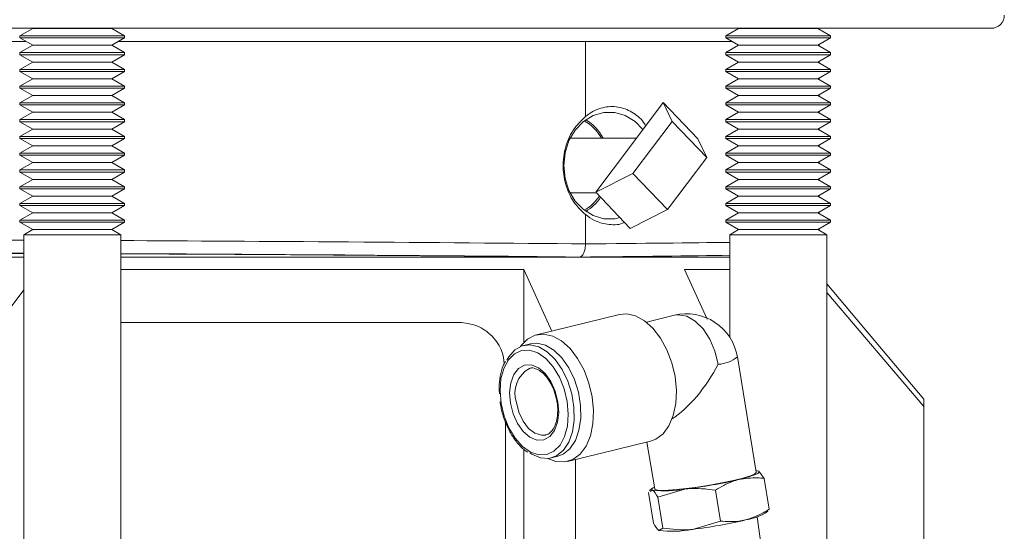
# Model space of a CAD drawing. Units: inches. Extents: x 0.4 to 16.6, y 0.4 to 10.6.
# Drawn here: x 3.4 to 3.7, y 6.4 to 6.6 of the extents above; entities that cross this region are included whole.
import ezdxf

# ---------------------------------------------------------------- set-up
doc = ezdxf.new("R2010")
doc.units = ezdxf.units.IN
doc.header["$MEASUREMENT"] = 0

msp = doc.modelspace()

# ---------------------------------------------------------------- linework, layer by layer
at = {"linetype": 'Continuous', "lineweight": 0}
for p, q in [((3.478978872552632, 6.566393586446815), (3.370564955756459, 6.566393586446815)), ((3.446946864198805, 6.5663214710622), (3.44330372848577, 6.564218105677585)), ((3.446821956688644, 6.566393586446815), (3.446946864198805, 6.5663214710622)), ((3.446946864198805, 6.5663214710622), (3.467313959190804, 6.5663214710622)), ((3.467313959190804, 6.5663214710622), (3.469660592772735, 6.5663214710622)), ((3.469660592772735, 6.5663214710622), (3.469785500282895, 6.566393586446815)), ((3.47330372848577, 6.564218105677585), (3.469660592772735, 6.5663214710622)), ((3.721807486672265, 6.566393586446815), (3.478978872552632, 6.566393586446815)), ((3.649376318541613, 6.5663214710622), (3.645733182828578, 6.564218105677585)), ((3.649251411031452, 6.566393586446815), (3.649376318541613, 6.5663214710622)), ((3.649376318541613, 6.5663214710622), (3.653819854464135, 6.5663214710622)), ((3.653819854464135, 6.5663214710622), (3.672090047115542, 6.5663214710622)), ((3.672090047115542, 6.5663214710622), (3.672214954625704, 6.566393586446815)), ((3.675733182828578, 6.564218105677585), (3.672090047115542, 6.5663214710622)), ((3.444989979872952, 6.562643586446812), (3.419936221214362, 6.562643586446812)), ((3.44330372848577, 6.564218105677585), (3.44330372848577, 6.563617144139124)), ((3.47330372848577, 6.564218105677585), (3.44330372848577, 6.564218105677585)), ((3.44330372848577, 6.563617144139124), (3.446946864198805, 6.561513778754509)), ((3.44330372848577, 6.563617144139124), (3.470204325090647, 6.563617144139124)), ((3.446946864198805, 6.561513778754509), (3.44330372848577, 6.559410413369893)), ((3.446946864198805, 6.561513778754509), (3.467313959190804, 6.561513778754509)), ((3.467313959190804, 6.561513778754509), (3.469660592772735, 6.561513778754509)), ((3.469660592772735, 6.561513778754509), (3.47330372848577, 6.563617144139124)), ((3.47330372848577, 6.559410413369893), (3.469660592772735, 6.561513778754509)), ((3.470204325090647, 6.563617144139124), (3.47330372848577, 6.563617144139124)), ((3.60545700601608, 6.562643586446812), (3.471617477098587, 6.562643586446812)), ((3.47330372848577, 6.563617144139124), (3.47330372848577, 6.564218105677585)), ((3.605457006016078, 6.541111572287104), (3.60545700601608, 6.562643586446812)), ((3.64741943421576, 6.562643586446812), (3.60545700601608, 6.562643586446812)), ((3.645733182828578, 6.564218105677585), (3.645733182828578, 6.563617144139124)), ((3.675733182828577, 6.564218105677585), (3.645733182828578, 6.564218105677585)), ((3.645733182828578, 6.563617144139124), (3.649376318541613, 6.561513778754509)), ((3.645733182828578, 6.563617144139124), (3.651602147813423, 6.563617144139124)), ((3.649376318541613, 6.561513778754509), (3.645733182828578, 6.559410413369893)), ((3.649376318541613, 6.561513778754509), (3.653819854464135, 6.561513778754509)), ((3.651602147813423, 6.563617144139124), (3.675733182828578, 6.563617144139124)), ((3.653819854464135, 6.561513778754509), (3.672090047115542, 6.561513778754509)), ((3.672090047115542, 6.561513778754509), (3.675733182828578, 6.563617144139124)), ((3.675733182828578, 6.559410413369893), (3.672090047115542, 6.561513778754509)), ((3.672436221214362, 6.561313915045369), (3.672436221214362, 6.561713642463649)), ((3.675733182828577, 6.563617144139124), (3.675733182828577, 6.564218105677585)), ((3.44330372848577, 6.559410413369893), (3.44330372848577, 6.558809451831431)), ((3.47330372848577, 6.559410413369893), (3.44330372848577, 6.559410413369893)), ((3.44330372848577, 6.558809451831431), (3.446946864198805, 6.556706086446816)), ((3.44330372848577, 6.558809451831431), (3.470204325090647, 6.558809451831431)), ((3.469660592772735, 6.556706086446816), (3.47330372848577, 6.558809451831431)), ((3.470204325090647, 6.558809451831431), (3.47330372848577, 6.558809451831431)), ((3.47330372848577, 6.558809451831431), (3.47330372848577, 6.559410413369893)), ((3.645733182828578, 6.559410413369893), (3.645733182828578, 6.558809451831431)), ((3.675733182828578, 6.559410413369893), (3.645733182828578, 6.559410413369893)), ((3.645733182828578, 6.558809451831431), (3.649376318541613, 6.556706086446816)), ((3.645733182828578, 6.558809451831431), (3.651602147813423, 6.558809451831431)), ((3.651602147813423, 6.558809451831431), (3.675733182828577, 6.558809451831431)), ((3.672090047115542, 6.556706086446816), (3.675733182828578, 6.558809451831431)), ((3.675733182828577, 6.558809451831431), (3.675733182828577, 6.559410413369893)), ((3.446946864198805, 6.556706086446816), (3.44330372848577, 6.5546027210622)), ((3.446946864198805, 6.556706086446816), (3.467313959190804, 6.556706086446816)), ((3.467313959190804, 6.556706086446816), (3.469660592772735, 6.556706086446816)), ((3.47330372848577, 6.5546027210622), (3.469660592772735, 6.556706086446816)), ((3.649376318541613, 6.556706086446816), (3.645733182828578, 6.5546027210622)), ((3.649376318541613, 6.556706086446816), (3.653819854464135, 6.556706086446816)), ((3.653819854464135, 6.556706086446816), (3.672090047115542, 6.556706086446816)), ((3.675733182828578, 6.5546027210622), (3.672090047115542, 6.556706086446816)), ((3.672436221214362, 6.556506222737676), (3.672436221214362, 6.556905950155955)), ((3.44330372848577, 6.5546027210622), (3.44330372848577, 6.554001759523739)), ((3.47330372848577, 6.5546027210622), (3.44330372848577, 6.5546027210622)), ((3.44330372848577, 6.554001759523739), (3.446946864198805, 6.551898394139124)), ((3.44330372848577, 6.554001759523739), (3.470204325090647, 6.554001759523739)), ((3.469660592772735, 6.551898394139124), (3.47330372848577, 6.554001759523739)), ((3.470204325090647, 6.554001759523739), (3.47330372848577, 6.554001759523739)), ((3.47330372848577, 6.554001759523739), (3.47330372848577, 6.5546027210622)), ((3.645733182828578, 6.5546027210622), (3.645733182828578, 6.554001759523739)), ((3.675733182828578, 6.5546027210622), (3.645733182828578, 6.5546027210622)), ((3.645733182828578, 6.554001759523739), (3.649376318541613, 6.551898394139124)), ((3.645733182828578, 6.554001759523739), (3.651602147813423, 6.554001759523739)), ((3.651602147813423, 6.554001759523739), (3.675733182828578, 6.554001759523739)), ((3.672090047115542, 6.551898394139124), (3.675733182828578, 6.554001759523739)), ((3.675733182828577, 6.554001759523739), (3.675733182828577, 6.5546027210622)), ((3.446946864198805, 6.551898394139124), (3.44330372848577, 6.549795028754508)), ((3.446946864198805, 6.551898394139124), (3.467313959190804, 6.551898394139124)), ((3.467313959190804, 6.551898394139124), (3.469660592772735, 6.551898394139124)), ((3.47330372848577, 6.549795028754508), (3.469660592772735, 6.551898394139124)), ((3.649376318541613, 6.551898394139124), (3.645733182828578, 6.549795028754508)), ((3.649376318541613, 6.551898394139124), (3.653819854464135, 6.551898394139124)), ((3.653819854464135, 6.551898394139124), (3.672090047115542, 6.551898394139124)), ((3.675733182828578, 6.549795028754508), (3.672090047115542, 6.551898394139124)), ((3.672436221214362, 6.551698530429984), (3.672436221214362, 6.552098257848264)), ((3.44330372848577, 6.549795028754508), (3.44330372848577, 6.549194067216047)), ((3.47330372848577, 6.549795028754508), (3.44330372848577, 6.549795028754508)), ((3.44330372848577, 6.549194067216047), (3.446946864198805, 6.547090701831431)), ((3.44330372848577, 6.549194067216047), (3.470204325090647, 6.549194067216047)), ((3.469660592772735, 6.547090701831431), (3.47330372848577, 6.549194067216047)), ((3.470204325090647, 6.549194067216047), (3.47330372848577, 6.549194067216047)), ((3.47330372848577, 6.549194067216047), (3.47330372848577, 6.549795028754508)), ((3.645733182828578, 6.549795028754508), (3.645733182828578, 6.549194067216047)), ((3.675733182828578, 6.549795028754508), (3.645733182828578, 6.549795028754508)), ((3.645733182828578, 6.549194067216047), (3.649376318541613, 6.547090701831431)), ((3.645733182828578, 6.549194067216047), (3.651602147813423, 6.549194067216047)), ((3.651602147813423, 6.549194067216047), (3.675733182828578, 6.549194067216047)), ((3.672090047115542, 6.547090701831431), (3.675733182828578, 6.549194067216047)), ((3.675733182828577, 6.549194067216047), (3.675733182828577, 6.549795028754508)), ((3.446946864198805, 6.547090701831431), (3.44330372848577, 6.544987336446816)), ((3.44330372848577, 6.544987336446816), (3.44330372848577, 6.544386374908354)), ((3.47330372848577, 6.544987336446816), (3.44330372848577, 6.544987336446816)), ((3.446946864198805, 6.547090701831431), (3.467313959190804, 6.547090701831431)), ((3.467313959190804, 6.547090701831431), (3.469660592772734, 6.547090701831431)), ((3.47330372848577, 6.544987336446816), (3.469660592772734, 6.547090701831431)), ((3.47330372848577, 6.544386374908354), (3.47330372848577, 6.544987336446816)), ((3.627746700876683, 6.545058523970028), (3.618069886115772, 6.532205264164726)), ((3.627746700876683, 6.545058523970028), (3.630307483238064, 6.53966155450926)), ((3.637655957701492, 6.534685168534208), (3.627746700876683, 6.545058523970028)), ((3.649376318541613, 6.547090701831431), (3.645733182828578, 6.544987336446816)), ((3.645733182828578, 6.544987336446816), (3.645733182828578, 6.544386374908354)), ((3.675733182828578, 6.544987336446816), (3.645733182828578, 6.544987336446816)), ((3.649376318541613, 6.547090701831431), (3.653819854464135, 6.547090701831431)), ((3.653819854464135, 6.547090701831431), (3.672090047115542, 6.547090701831431)), ((3.675733182828578, 6.544987336446816), (3.672090047115542, 6.547090701831431)), ((3.672436221214362, 6.546890838122291), (3.672436221214362, 6.547290565540572)), ((3.675733182828577, 6.544386374908354), (3.675733182828577, 6.544987336446816)), ((3.44330372848577, 6.544386374908354), (3.446946864198805, 6.542283009523739)), ((3.44330372848577, 6.544386374908354), (3.470204325090647, 6.544386374908354)), ((3.446946864198805, 6.542283009523739), (3.44330372848577, 6.540179644139124)), ((3.446946864198805, 6.542283009523739), (3.467313959190804, 6.542283009523739)), ((3.467313959190804, 6.542283009523739), (3.469660592772734, 6.542283009523739)), ((3.469660592772734, 6.542283009523739), (3.47330372848577, 6.544386374908354)), ((3.47330372848577, 6.540179644139124), (3.469660592772734, 6.542283009523739)), ((3.470204325090647, 6.544386374908354), (3.47330372848577, 6.544386374908354)), ((3.645733182828578, 6.544386374908354), (3.649376318541613, 6.542283009523739)), ((3.645733182828578, 6.544386374908354), (3.651602147813423, 6.544386374908354)), ((3.649376318541613, 6.542283009523739), (3.645733182828578, 6.540179644139124)), ((3.649376318541613, 6.542283009523739), (3.653819854464135, 6.542283009523739)), ((3.651602147813423, 6.544386374908354), (3.675733182828577, 6.544386374908354)), ((3.653819854464135, 6.542283009523739), (3.672090047115542, 6.542283009523739)), ((3.672090047115542, 6.542283009523739), (3.675733182828578, 6.544386374908354)), ((3.675733182828578, 6.540179644139124), (3.672090047115542, 6.542283009523739)), ((3.672436221214362, 6.542083145814599), (3.672436221214362, 6.542482873232879)), ((3.44330372848577, 6.540179644139124), (3.44330372848577, 6.539578682600662)), ((3.47330372848577, 6.540179644139124), (3.44330372848577, 6.540179644139124)), ((3.44330372848577, 6.539578682600662), (3.446946864198805, 6.537475317216047)), ((3.44330372848577, 6.539578682600662), (3.470204325090647, 6.539578682600662)), ((3.469660592772734, 6.537475317216047), (3.47330372848577, 6.539578682600662)), ((3.470204325090647, 6.539578682600662), (3.47330372848577, 6.539578682600662)), ((3.47330372848577, 6.539578682600662), (3.47330372848577, 6.540179644139124)), ((3.630307483238064, 6.53966155450926), (3.61908027059931, 6.524748973820191)), ((3.640216740062873, 6.529288199073441), (3.630307483238064, 6.53966155450926)), ((3.645733182828578, 6.540179644139124), (3.645733182828578, 6.539578682600662)), ((3.675733182828578, 6.540179644139124), (3.645733182828578, 6.540179644139124)), ((3.645733182828578, 6.539578682600662), (3.649376318541613, 6.537475317216047)), ((3.645733182828578, 6.539578682600662), (3.651602147813423, 6.539578682600662)), ((3.651602147813423, 6.539578682600662), (3.675733182828578, 6.539578682600662)), ((3.672090047115542, 6.537475317216047), (3.675733182828578, 6.539578682600662)), ((3.675733182828577, 6.539578682600662), (3.675733182828577, 6.540179644139124)), ((3.446946864198805, 6.537475317216047), (3.44330372848577, 6.535371951831431)), ((3.446946864198805, 6.537475317216047), (3.467313959190804, 6.537475317216047)), ((3.467313959190804, 6.537475317216047), (3.469660592772735, 6.537475317216047)), ((3.47330372848577, 6.535371951831431), (3.469660592772735, 6.537475317216047)), ((3.649376318541613, 6.537475317216047), (3.645733182828578, 6.535371951831431)), ((3.649376318541613, 6.537475317216047), (3.653819854464135, 6.537475317216047)), ((3.653819854464135, 6.537475317216047), (3.672090047115542, 6.537475317216047)), ((3.675733182828578, 6.535371951831431), (3.672090047115542, 6.537475317216047)), ((3.672436221214362, 6.537275453506906), (3.672436221214362, 6.537675180925187)), ((3.44330372848577, 6.535371951831431), (3.44330372848577, 6.53477099029297)), ((3.47330372848577, 6.535371951831431), (3.44330372848577, 6.535371951831431)), ((3.44330372848577, 6.53477099029297), (3.446946864198805, 6.532667624908354)), ((3.44330372848577, 6.53477099029297), (3.470204325090647, 6.53477099029297)), ((3.469660592772734, 6.532667624908354), (3.47330372848577, 6.53477099029297)), ((3.470204325090647, 6.53477099029297), (3.47330372848577, 6.53477099029297)), ((3.47330372848577, 6.53477099029297), (3.47330372848577, 6.535371951831431)), ((3.620046785066214, 6.534831086446816), (3.601041905881101, 6.534831086446816)), ((3.640216740062873, 6.529288199073441), (3.637655957701492, 6.534685168534208)), ((3.645733182828578, 6.535371951831431), (3.645733182828578, 6.53477099029297)), ((3.675733182828578, 6.535371951831431), (3.645733182828578, 6.535371951831431)), ((3.645733182828578, 6.53477099029297), (3.649376318541613, 6.532667624908354)), ((3.645733182828578, 6.53477099029297), (3.651602147813423, 6.53477099029297)), ((3.651602147813423, 6.53477099029297), (3.675733182828578, 6.53477099029297)), ((3.672090047115542, 6.532667624908354), (3.675733182828578, 6.53477099029297)), ((3.675733182828577, 6.53477099029297), (3.675733182828577, 6.535371951831431)), ((3.446946864198805, 6.532667624908354), (3.44330372848577, 6.530564259523739)), ((3.44330372848577, 6.530564259523739), (3.44330372848577, 6.529963297985277)), ((3.47330372848577, 6.530564259523739), (3.44330372848577, 6.530564259523739)), ((3.446946864198805, 6.532667624908354), (3.467313959190804, 6.532667624908354)), ((3.467313959190804, 6.532667624908354), (3.469660592772734, 6.532667624908354)), ((3.47330372848577, 6.530564259523739), (3.469660592772734, 6.532667624908354)), ((3.47330372848577, 6.529963297985277), (3.47330372848577, 6.530564259523739)), ((3.618069886115772, 6.532205264164726), (3.608393071354861, 6.519352004359424)), ((3.649376318541613, 6.532667624908354), (3.645733182828578, 6.530564259523739)), ((3.645733182828578, 6.530564259523739), (3.645733182828578, 6.529963297985277)), ((3.675733182828577, 6.530564259523739), (3.645733182828578, 6.530564259523739)), ((3.649376318541613, 6.532667624908354), (3.653819854464135, 6.532667624908354)), ((3.653819854464135, 6.532667624908354), (3.672090047115542, 6.532667624908354)), ((3.675733182828578, 6.530564259523739), (3.672090047115542, 6.532667624908354)), ((3.672436221214362, 6.532467761199214), (3.672436221214362, 6.532867488617494)), ((3.675733182828577, 6.529963297985277), (3.675733182828577, 6.530564259523739)), ((3.44330372848577, 6.529963297985277), (3.446946864198805, 6.527859932600662)), ((3.44330372848577, 6.529963297985277), (3.470204325090647, 6.529963297985277)), ((3.446946864198805, 6.527859932600662), (3.44330372848577, 6.525756567216047)), ((3.446946864198805, 6.527859932600662), (3.467313959190804, 6.527859932600662)), ((3.467313959190804, 6.527859932600662), (3.469660592772734, 6.527859932600662)), ((3.469660592772734, 6.527859932600662), (3.47330372848577, 6.529963297985277)), ((3.47330372848577, 6.525756567216047), (3.469660592772734, 6.527859932600662)), ((3.470204325090647, 6.529963297985277), (3.47330372848577, 6.529963297985277)), ((3.628989527424119, 6.514375618384372), (3.640216740062873, 6.529288199073441)), ((3.645733182828578, 6.529963297985277), (3.649376318541613, 6.527859932600662)), ((3.645733182828578, 6.529963297985277), (3.651602147813423, 6.529963297985277)), ((3.649376318541613, 6.527859932600662), (3.645733182828578, 6.525756567216047)), ((3.649376318541613, 6.527859932600662), (3.653819854464135, 6.527859932600662)), ((3.651602147813423, 6.529963297985277), (3.675733182828577, 6.529963297985277)), ((3.653819854464135, 6.527859932600662), (3.672090047115542, 6.527859932600662)), ((3.672090047115542, 6.527859932600662), (3.675733182828578, 6.529963297985277)), ((3.675733182828578, 6.525756567216047), (3.672090047115542, 6.527859932600662)), ((3.672436221214362, 6.527660068891522), (3.672436221214362, 6.528059796309802)), ((3.44330372848577, 6.525756567216047), (3.44330372848577, 6.525155605677585)), ((3.47330372848577, 6.525756567216047), (3.44330372848577, 6.525756567216047)), ((3.44330372848577, 6.525155605677585), (3.446946864198805, 6.52305224029297)), ((3.44330372848577, 6.525155605677585), (3.470204325090647, 6.525155605677585)), ((3.469660592772734, 6.52305224029297), (3.47330372848577, 6.525155605677585)), ((3.470204325090647, 6.525155605677585), (3.47330372848577, 6.525155605677585)), ((3.47330372848577, 6.525155605677585), (3.47330372848577, 6.525756567216047)), ((3.645733182828578, 6.525756567216047), (3.645733182828578, 6.525155605677585)), ((3.675733182828577, 6.525756567216047), (3.645733182828578, 6.525756567216047)), ((3.645733182828578, 6.525155605677585), (3.649376318541613, 6.52305224029297)), ((3.645733182828578, 6.525155605677585), (3.651602147813423, 6.525155605677585)), ((3.651602147813423, 6.525155605677585), (3.675733182828577, 6.525155605677585)), ((3.672090047115542, 6.52305224029297), (3.675733182828578, 6.525155605677585)), ((3.675733182828577, 6.525155605677585), (3.675733182828577, 6.525756567216047)), ((3.446946864198805, 6.52305224029297), (3.44330372848577, 6.520948874908354)), ((3.446946864198805, 6.52305224029297), (3.467313959190804, 6.52305224029297)), ((3.467313959190804, 6.52305224029297), (3.469660592772734, 6.52305224029297)), ((3.47330372848577, 6.520948874908354), (3.469660592772734, 6.52305224029297)), ((3.61908027059931, 6.524748973820191), (3.608393071354861, 6.519352004359424)), ((3.61908027059931, 6.524748973820191), (3.628989527424119, 6.514375618384372)), ((3.649376318541613, 6.52305224029297), (3.645733182828578, 6.520948874908354)), ((3.649376318541613, 6.52305224029297), (3.653819854464135, 6.52305224029297)), ((3.653819854464135, 6.52305224029297), (3.672090047115542, 6.52305224029297)), ((3.675733182828578, 6.520948874908354), (3.672090047115542, 6.52305224029297)), ((3.672436221214362, 6.522852376583829), (3.672436221214362, 6.52325210400211)), ((3.44330372848577, 6.520948874908354), (3.44330372848577, 6.520347913369894)), ((3.47330372848577, 6.520948874908354), (3.44330372848577, 6.520948874908354)), ((3.44330372848577, 6.520347913369894), (3.446946864198805, 6.518244547985277)), ((3.44330372848577, 6.520347913369894), (3.470204325090647, 6.520347913369894)), ((3.469660592772734, 6.518244547985277), (3.47330372848577, 6.520347913369894)), ((3.470204325090647, 6.520347913369894), (3.47330372848577, 6.520347913369894)), ((3.47330372848577, 6.520347913369894), (3.47330372848577, 6.520948874908354)), ((3.601041905881098, 6.519206086446816), (3.608532460974769, 6.519206086446816)), ((3.608393071354861, 6.519352004359424), (3.61830232817967, 6.508978648923605)), ((3.645733182828578, 6.520948874908354), (3.645733182828578, 6.520347913369894)), ((3.675733182828578, 6.520948874908354), (3.645733182828578, 6.520948874908354)), ((3.645733182828578, 6.520347913369894), (3.649376318541613, 6.518244547985277)), ((3.645733182828578, 6.520347913369894), (3.651602147813423, 6.520347913369894)), ((3.651602147813423, 6.520347913369894), (3.675733182828578, 6.520347913369894)), ((3.672090047115542, 6.518244547985277), (3.675733182828578, 6.520347913369894)), ((3.675733182828577, 6.520347913369894), (3.675733182828577, 6.520948874908354)), ((3.446946864198805, 6.518244547985277), (3.44330372848577, 6.516141182600662)), ((3.446946864198805, 6.518244547985277), (3.467313959190804, 6.518244547985277)), ((3.467313959190804, 6.518244547985277), (3.469660592772734, 6.518244547985277)), ((3.47330372848577, 6.516141182600662), (3.469660592772734, 6.518244547985277)), ((3.649376318541613, 6.518244547985277), (3.645733182828578, 6.516141182600662)), ((3.649376318541613, 6.518244547985277), (3.653819854464135, 6.518244547985277)), ((3.653819854464135, 6.518244547985277), (3.672090047115542, 6.518244547985277)), ((3.675733182828578, 6.516141182600662), (3.672090047115542, 6.518244547985277)), ((3.672436221214362, 6.518044684276138), (3.672436221214362, 6.518444411694417)), ((3.44330372848577, 6.516141182600662), (3.44330372848577, 6.5155402210622)), ((3.47330372848577, 6.516141182600662), (3.44330372848577, 6.516141182600662)), ((3.44330372848577, 6.5155402210622), (3.446946864198805, 6.513436855677585)), ((3.44330372848577, 6.5155402210622), (3.470204325090647, 6.5155402210622)), ((3.469660592772734, 6.513436855677585), (3.47330372848577, 6.5155402210622)), ((3.470204325090647, 6.5155402210622), (3.47330372848577, 6.5155402210622)), ((3.47330372848577, 6.5155402210622), (3.47330372848577, 6.516141182600662)), ((3.61830232817967, 6.508978648923605), (3.628989527424119, 6.514375618384372)), ((3.645733182828578, 6.516141182600662), (3.645733182828578, 6.5155402210622)), ((3.675733182828577, 6.516141182600662), (3.645733182828578, 6.516141182600662)), ((3.645733182828578, 6.5155402210622), (3.649376318541613, 6.513436855677585)), ((3.645733182828578, 6.5155402210622), (3.651602147813423, 6.5155402210622)), ((3.651602147813423, 6.5155402210622), (3.675733182828577, 6.5155402210622)), ((3.672090047115542, 6.513436855677585), (3.675733182828578, 6.5155402210622)), ((3.672436221214362, 6.513236991968445), (3.672436221214362, 6.513636719386725)), ((3.675733182828577, 6.5155402210622), (3.675733182828577, 6.516141182600662)), ((3.446946864198805, 6.513436855677585), (3.44330372848577, 6.51133349029297)), ((3.44330372848577, 6.51133349029297), (3.44330372848577, 6.510732528754509)), ((3.47330372848577, 6.51133349029297), (3.44330372848577, 6.51133349029297)), ((3.44330372848577, 6.510732528754509), (3.446946864198805, 6.508629163369894)), ((3.44330372848577, 6.510732528754509), (3.470204325090647, 6.510732528754509)), ((3.446946864198805, 6.513436855677585), (3.467313959190804, 6.513436855677585)), ((3.467313959190804, 6.513436855677585), (3.469660592772734, 6.513436855677585)), ((3.47330372848577, 6.51133349029297), (3.469660592772734, 6.513436855677585)), ((3.469660592772734, 6.508629163369894), (3.47330372848577, 6.510732528754509)), ((3.470204325090647, 6.510732528754509), (3.47330372848577, 6.510732528754509)), ((3.47330372848577, 6.510732528754509), (3.47330372848577, 6.51133349029297)), ((3.60545700601608, 6.504518729240759), (3.60545700601608, 6.512925600606521)), ((3.649376318541613, 6.513436855677585), (3.645733182828578, 6.51133349029297)), ((3.645733182828578, 6.51133349029297), (3.645733182828578, 6.510732528754509)), ((3.675733182828578, 6.51133349029297), (3.645733182828578, 6.51133349029297)), ((3.645733182828578, 6.510732528754509), (3.649376318541613, 6.508629163369894)), ((3.645733182828578, 6.510732528754509), (3.651602147813423, 6.510732528754509)), ((3.649376318541613, 6.513436855677585), (3.653819854464135, 6.513436855677585)), ((3.651602147813423, 6.510732528754509), (3.675733182828578, 6.510732528754509)), ((3.653819854464135, 6.513436855677585), (3.672090047115542, 6.513436855677585)), ((3.675733182828578, 6.51133349029297), (3.672090047115542, 6.513436855677585)), ((3.672090047115542, 6.508629163369894), (3.675733182828578, 6.510732528754509)), ((3.675733182828577, 6.510732528754509), (3.675733182828577, 6.51133349029297)), ((3.446946864198805, 6.508629163369894), (3.44439747848577, 6.507157274842204)), ((3.446946864198805, 6.508629163369894), (3.467313959190804, 6.508629163369894)), ((3.467313959190804, 6.508629163369894), (3.469660592772734, 6.508629163369894)), ((3.47220997848577, 6.507157274842204), (3.469660592772734, 6.508629163369894)), ((3.649376318541613, 6.508629163369894), (3.646826932828578, 6.507157274842204)), ((3.649376318541613, 6.508629163369894), (3.653819854464135, 6.508629163369894)), ((3.653819854464135, 6.508629163369894), (3.672090047115542, 6.508629163369894)), ((3.674639432828578, 6.507157274842204), (3.672090047115542, 6.508629163369894)), ((3.672436221214362, 6.508429299660753), (3.672436221214362, 6.508829027079033)), ((3.44439747848577, 6.507157274842204), (3.44439747848577, 6.241567398051428)), ((3.47220997848577, 6.507157274842204), (3.44439747848577, 6.507157274842204)), ((3.47220997848577, 6.241567398051428), (3.47220997848577, 6.507157274842204)), ((3.646826932828578, 6.507157274842204), (3.646826932828578, 6.47774507495618)), ((3.674639432828577, 6.507157274842204), (3.646826932828578, 6.507157274842204)), ((3.674639432828577, 6.40569576874569), (3.674639432828577, 6.507157274842204)), ((3.44439747848577, 6.500768586446813), (3.424178681104129, 6.500768586446813)), ((3.646826932828578, 6.500768586446813), (3.47220997848577, 6.500768586446813)), ((3.598661555804704, 6.500768586446813), (3.59874224916732, 6.500772596582247)), ((3.603465291741575, 6.500768586446813), (3.603696485603576, 6.500768586446813)), ((3.587784059486226, 6.497202311622488), (3.47220997848577, 6.497202311622488)), ((3.587784059486226, 6.497202311622488), (3.595811750266691, 6.479506553611778)), ((3.587784059486227, 6.476267342918661), (3.587784059486226, 6.497202311622488)), ((3.646826932828578, 6.49720231162249), (3.633896674714732, 6.497202311622488)), ((3.640386061961288, 6.482897497262633), (3.633896674714732, 6.497202311622488)), ((3.44439747848577, 6.491371979953859), (3.419228899582948, 6.457876785457107)), ((3.70244417885342, 6.459950528308983), (3.674639432828577, 6.49308693427526)), ((3.702436221214362, 6.457876785457107), (3.674639432828577, 6.490539581354542)), ((3.615218202179543, 6.484252198619352), (3.591435836270564, 6.478436469574647)), ((3.630939145548687, 6.484043576530412), (3.622918774996163, 6.482082278728918)), ((3.47220997848577, 6.482018586446812), (3.569200639955169, 6.482018586446812)), ((3.589652771790421, 6.475847275838111), (3.587752864825382, 6.475382673444847)), ((3.65444339436728, 6.438994378730781), (3.649015281275566, 6.472091771882669)), ((3.702436221214362, 6.370210772649373), (3.702436221214362, 6.457876785457107)), ((3.582519545422371, 6.283143586446812), (3.582519545422371, 6.453360178753391)), ((3.59390517888423, 6.449658528657075), (3.594036225634169, 6.449688012509979)), ((3.60032021620485, 6.442105414113254), (3.624102582113829, 6.447921143157958)), ((3.623097639549583, 6.447675394956054), (3.625305107072168, 6.434215575819903)), ((3.587784059486227, 6.254334861271137), (3.587784059486227, 6.445553561156602)), ((3.595643597003859, 6.443114959712688), (3.597543503968899, 6.443579562105954)), ((3.60261780323509, 6.287041296130726), (3.60261780323509, 6.442667265010496)), ((3.656669596972919, 6.437250841436873), (3.655124955956395, 6.439316313489288)), ((3.656669596972919, 6.437250841436873), (3.658121986396883, 6.428395037778697)), ((3.623528335687837, 6.43321874982826), (3.624980725111802, 6.424362946170084)), ((3.624649057614024, 6.434387040041255), (3.623842397530834, 6.433738382642693)), ((3.624018641043238, 6.43352088626583), (3.624623545483054, 6.433893641061396)), ((3.626168186499577, 6.431828169008982), (3.634228786210194, 6.43420637355391)), ((3.626168186499577, 6.431828169008982), (3.627620575923542, 6.422972365350804)), ((3.642738817142118, 6.433844214813289), (3.644191206566083, 6.424988411155112)), ((3.656707546436904, 6.411972158960096), (3.654686194279933, 6.426232885218092)), ((3.657001264470697, 6.427226747565702), (3.657790207635193, 6.427861158306187)), ((3.657638400265018, 6.428049266669203), (3.658121986396883, 6.428395037778697)), ((3.644191206566083, 6.424988411155112), (3.636130606855466, 6.422610206610184)), ((3.627620575923542, 6.422972365350804), (3.626525366128325, 6.422297474117668))]:
    msp.add_line(p, q, dxfattribs=at)
at = {"linetype": 'Continuous', "lineweight": 0, "flags": 128}
for points in [[(3.621923599573162, 6.537323971250358), (3.619661807522184, 6.539662447633978), (3.616880653115239, 6.541383650052795), (3.613830993915699, 6.542270007189713), (3.61069006503118, 6.542270007189713), (3.60764040583164, 6.541383650052795), (3.604859251424695, 6.539662447633978), (3.602508232395392, 6.537206429961529), (3.600723981424108, 6.534158331855309), (3.599610192691804, 6.530695297697866), (3.599231595551146, 6.527018586446813), (3.599610192691804, 6.52334187519576), (3.600723981424108, 6.519878841038317), (3.602508232395392, 6.516830742932096), (3.604859251424696, 6.514374725259647), (3.607640405831641, 6.51265352284083), (3.61069006503118, 6.511767165703912), (3.613830993915699, 6.511767165703912), (3.615331950431899, 6.512088143883824)], [(3.631156428292555, 6.466460964895443), (3.630240334922177, 6.470399199871265), (3.628829535186378, 6.474135785784892), (3.626989996512814, 6.477496004031918), (3.624807733685361, 6.48032273454173), (3.622384786888418, 6.482483802537371), (3.619834450421298, 6.483878158881223), (3.61727597518271, 6.484440605020358), (3.615218202179543, 6.484252198619352)], [(3.643521955637906, 6.469997865695748), (3.642597420384261, 6.473739433007669), (3.64111738868141, 6.477205881176293), (3.639182722244033, 6.480160977487508), (3.636925265392649, 6.48240333701123), (3.634498860081059, 6.483780146651592), (3.632068861821421, 6.484197579106889), (3.630939145548687, 6.484043576530412)], [(3.607374062383576, 6.460645235850739), (3.606457969013197, 6.464583470826562), (3.605047169277399, 6.468320056740188), (3.603207630603835, 6.471680274987215), (3.601025367776381, 6.474507005497026), (3.598602420979438, 6.476668073492668), (3.596052084512319, 6.478062429836518), (3.593493609273731, 6.478624875975655), (3.591046626722289, 6.478329112553726), (3.588825555042473, 6.477188969139623), (3.586934249077488, 6.475257757572211), (3.58679345113138, 6.475062309184263)], [(3.581294300338458, 6.458708707810763), (3.580976391419594, 6.462331121404118), (3.581226388996417, 6.465760902143579), (3.582029764118465, 6.468798723639313), (3.583339827543795, 6.471268038748021), (3.585080443148015, 6.473025339851178), (3.587150452679085, 6.4739684989962), (3.58942955470724, 6.474042703201821), (3.591785296106802, 6.473243639989333), (3.5940807697504, 6.471617748008168), (3.596182571053574, 6.469259518190395), (3.597968550964322, 6.466306002281206), (3.599334914822005, 6.46292884788965), (3.600202254525743, 6.459324322953506), (3.600520163444607, 6.455701909360151), (3.600270165867784, 6.45227212862069), (3.599466790745736, 6.449234307124956), (3.598156727320406, 6.44676499201625), (3.596416111716187, 6.445007690913091), (3.594346102185116, 6.44406453176807), (3.592067000156961, 6.443990327562448), (3.589711258757399, 6.444789390774937), (3.587415785113801, 6.446415282756101), (3.585313983810626, 6.448773512573874), (3.583528003899878, 6.451727028483063), (3.582161640042196, 6.455104182874619), (3.581294300338458, 6.458708707810763)], [(3.582887306278363, 6.471161418562522), (3.583455838808066, 6.472130612797065), (3.585198430003278, 6.47409059776238), (3.587291427148033, 6.475250458462434), (3.589621996224502, 6.475547666506669), (3.592064495650529, 6.474966199332491), (3.594487249649839, 6.473537403985768), (3.596759646927223, 6.471338307193469), (3.598759181957269, 6.468487462832885), (3.600378059288947, 6.465138560661405), (3.601529004826274, 6.461472140861927), (3.602149970797424, 6.457685861074858), (3.602207480766159, 6.453983840623562), (3.601698434355181, 6.450565656388799), (3.600650274388264, 6.447615583567428), (3.599119507440535, 6.445292661348849), (3.597188657554367, 6.443722119071132), (3.594961817346906, 6.442988625074987), (3.592559036350134, 6.443131722211604), (3.59010984910952, 6.444143696077309), (3.589487540310472, 6.444539513846683)], [(3.589652771790421, 6.475847275838111), (3.591521903189542, 6.476012268899935), (3.593964402615569, 6.475430801725757), (3.596387156614879, 6.474002006379033), (3.598659553892262, 6.471802909586734), (3.600659088922308, 6.468952065226149), (3.602277966253986, 6.465603163054671), (3.603428911791314, 6.461936743255192), (3.604049877762463, 6.458150463468124), (3.604107387731199, 6.454448443016827), (3.60359834132022, 6.451030258782063), (3.602550181353304, 6.448080185960694), (3.601019414405574, 6.445757263742115), (3.599088564519406, 6.444186721464396), (3.597543503968899, 6.443579562105954)], [(3.583941413924678, 6.458794893930746), (3.583714822730895, 6.461866700309178), (3.584058040207438, 6.464707601655524), (3.58494326091555, 6.467087445038191), (3.58629876953807, 6.468813429699794), (3.588014750827922, 6.469745726627871), (3.589952186186337, 6.469808806669896), (3.591954116122946, 6.468997559456013), (3.593858356180222, 6.46737770741082), (3.595510636153675, 6.465080481313387), (3.596777098146344, 6.462291988759996), (3.597555140939523, 6.459238136833522), (3.597781732133306, 6.45616633045509), (3.597438514656763, 6.453325429108746), (3.596553293948651, 6.450945585726077), (3.595197785326131, 6.449219601064475), (3.593481804036278, 6.448287304136398), (3.591544368677864, 6.448224224094373), (3.589542438741255, 6.449035471308256), (3.58763819868398, 6.450655323353449), (3.585985918710526, 6.452952549450883), (3.584719456717857, 6.455741042004272), (3.583941413924678, 6.458794893930746)], [(3.624102582113829, 6.447921143157958), (3.625637364771627, 6.448495451403602), (3.627705678135585, 6.450040184184103), (3.629397802868395, 6.452335232848522), (3.630634617098214, 6.455273283472069), (3.631358288766273, 6.458716956073001), (3.631534979789679, 6.462505228347862), (3.631156428292555, 6.466460964895443)], [(3.594644611327811, 6.442956417873633), (3.596989722392882, 6.442091663070744), (3.599507208901675, 6.441957535450281), (3.601854998862647, 6.442679722358898), (3.603923312226606, 6.4442244551394), (3.605615436959416, 6.446519503803817), (3.606852251189234, 6.449457554427366), (3.607575922857294, 6.452901227028296), (3.6077526138807, 6.456689499303159), (3.607374062383576, 6.460645235850739)], [(3.585647685574689, 6.459051819733089), (3.586383637224269, 6.456212213241882), (3.587591813845947, 6.453642422283069), (3.589164863644891, 6.451570784060689), (3.590963014243249, 6.450181372722027), (3.592826492069304, 6.44959764356186), (3.59390517888423, 6.449658528657075)], [(3.625305107072168, 6.434215575819903), (3.625386317205036, 6.434092982343349), (3.62622815532008, 6.433862485414007), (3.62792742779591, 6.433804309334492), (3.630377363093385, 6.433922109521838), (3.633424022767533, 6.434208484157033), (3.636875973986196, 6.434645439268537), (3.640516317958917, 6.435205519359685), (3.644116318485641, 6.435853532538519), (3.647449774293399, 6.436548761753789), (3.650307232094196, 6.437247523197025), (3.652509147305413, 6.437905911116882), (3.653917165496253, 6.438482556578975), (3.654442815705455, 6.438941226828168), (3.65444339436728, 6.438994378730781)], [(3.655124955956395, 6.439316313489288), (3.655292890150426, 6.439135927769218), (3.655197007148944, 6.438912236784487), (3.654838947536687, 6.438649067949862), (3.654224837812893, 6.438350924157064), (3.653365185565202, 6.438022906729055), (3.65227469968191, 6.437670628134967), (3.650972038678821, 6.437300115959216), (3.649479491446865, 6.436917709767856)], [(3.654360088302783, 6.43950232937993), (3.65469607796747, 6.439450307495012), (3.655124955956395, 6.439316313489288)], [(3.624623545483054, 6.433893641061396), (3.624455611289022, 6.434074026781466), (3.624551494290505, 6.434297717766197), (3.624909553902762, 6.434560886600823), (3.625221801007672, 6.434723526469051)]]:
    msp.add_lwpolyline(points, dxfattribs=at)
at = {"linetype": 'Continuous', "lineweight": 0}
for centre, radius, start, end in [((3.721807486672265, 6.570143586446816), 0.00375000000000103, 270.0000000000144, 0.9999999999974862), ((3.598804844634555, 6.528718327577664), 0.01278525920912134, 28.56202852531965, 60.53141328119114), ((3.59869124920838, 6.528710948559795), 0.01334899897065913, 27.2885312276012, 59.17570506768935), ((3.598908778279456, 6.525179471493296), 0.01261280607940442, 299.3689984601918, 326.668236093716), ((3.598833984450632, 6.525139460752957), 0.0131155060984096, 300.7068949174929, 326.5284787047935), ((3.63444613762801, 6.469702370427229), 0.01476377952755983, 9.313835955581057, 103.741410066542), ((3.643124651006608, 6.479292961473743), 0.00930358299216835, 272.4475305087613, 309.2834387548648), ((3.593388365136349, 6.461689729183406), 0.00817781672235113, 119.4357742442405, 198.818353199131), ((3.61748700377999, 6.572622134826735), 0.139424568307296, 276.8965872774804, 283.265335076829), ((3.628451716884232, 6.463979154691266), 0.03032808972965296, 262.7484807591823, 280.9811341479614), ((3.647956586774942, 6.444665200390378), 0.01964448603396196, 280.0399729370897, 297.4140925203162), ((3.619388824425295, 6.561025967882877), 0.1394245683071615, 276.8965872774734, 283.2653350768283), ((3.630353537529496, 6.452382987747576), 0.03032808972969004, 262.7484807592039, 280.9811341479615)]:
    msp.add_arc(centre, radius, start, end, dxfattribs=at)
for centre, major_axis, ratio, start_param, end_param in [((3.546186221214362, 6.504518729240759), (0.1262499999442421, -0.0009439223620928416), 0.003975100504103151, 2.508607205128988, 3.141701769662195), ((3.546186221214362, 6.504518729240759), (0.1262499999442421, -0.0009439223620928416), 0.003975100504103151, 1.082133856524409, 2.196878485454195), ((3.546186221214362, 6.504518729240759), (0.1262499999442421, 0.0009439223620928416), 0.003975100504110186, 5.201051450656695, 5.634926283339761), ((3.546157327188691, 6.500768872029268), (0.1224999999389636, -0.0009439232892107797), 0.004096773019483741, 2.55117855000733, 3.55845520010613), ((3.546215115240033, 6.500768300864356), (0.1128124999437907, -0.0008692762944013664), 0.004096773019474636, 2.696456854344318, 3.106262144666822), ((3.546157327188691, 6.500768872029268), (0.1224999999389636, -0.0009439232892107797), 0.004096773019483741, 1.081868565060261, 2.218901642747845), ((3.546215115240033, 6.500768300864356), (0.1128124999437907, -0.0008692762944013664), 0.004096773019474636, 1.086499068572176, 2.286336282368254), ((3.546215115240033, 6.500768872029268), (0.1224999999389635, 0.000943923289212556), 0.00409677301947649, 5.200782464429388, 5.676080165410644), ((3.63444613762801, 6.469702370427229), (0.01108098340265373, 0.01675908918169178), 0.3819837451252732, 3.858443556829347, 4.976876047768806)]:
    msp.add_ellipse(centre, major_axis=major_axis, ratio=ratio, start_param=start_param, end_param=end_param, dxfattribs=at)
for points, knots in [([(3.605457006016078, 6.541111572287104), (3.605813271885681, 6.541379978886548), (3.60749820701064, 6.542649389587263), (3.610858190258713, 6.544021037656876), (3.615353276111724, 6.544020324243914), (3.619281418046813, 6.542198599052873), (3.621801242906744, 6.5401506002478), (3.622619809679043, 6.538543066131202), (3.622709221368678, 6.538367475884472)], [0, 0, 0, 0, 0.06403579548994086, 0.302852926090867, 0.5283190903542254, 0.7477453136034592, 0.9724463312066066, 1, 1, 1, 1]), ([(3.60545700601608, 6.512925600606521), (3.604543561208647, 6.513772687610447), (3.602381859478455, 6.515777351085577), (3.59999954271323, 6.520230377754383), (3.59878754915161, 6.525870592262978), (3.599351299473218, 6.531809742613616), (3.601579020214125, 6.537302620403267), (3.604189967006828, 6.539867088457703), (3.605457006016078, 6.541111572287104)], [0, 0, 0, 0, 0.1218276362178245, 0.2883097148883403, 0.4639734271337341, 0.6454157873907117, 0.8279275431059486, 0.9999999999999999, 0.9999999999999999, 0.9999999999999999, 0.9999999999999999]), ([(3.61664445695115, 6.510714166311467), (3.616632918759895, 6.510707070880422), (3.615348732310836, 6.509917358160548), (3.612263516083799, 6.509965040607292), (3.608413765604814, 6.510842844062354), (3.606306751835742, 6.512327035314462), (3.60545700601608, 6.512925600606521)], [0, 0, 0, 0, 0.003467412412870235, 0.3859187229484862, 0.7523447612129135, 1, 1, 1, 1]), ([(3.603696485603576, 6.500768586446813), (3.603894450847232, 6.500810038472467), (3.604290381208554, 6.500892942497392), (3.60481725938719, 6.501539494195528), (3.605218038615824, 6.502490929296365), (3.605411433679609, 6.503499415547442), (3.605455095524369, 6.504193116000462), (3.605456717214336, 6.504469507529308), (3.60545700601608, 6.504518729240759)], [0, 0, 0, 0, 0.2146566828314459, 0.4293132290487696, 0.6439736323563834, 0.8586416047771468, 0.9748259211490926, 1, 1, 1, 1]), ([(3.582180335129304, 6.470159033251893), (3.582032135274929, 6.471334188163198), (3.581659515985256, 6.47428888329534), (3.578851155740017, 6.478250818968576), (3.574488049420356, 6.481405925733966), (3.570964100967719, 6.481814251358308), (3.569200639955169, 6.482018586446812)], [0, 0, 0, 0, 0.1800878868824515, 0.4527954549743713, 0.7261668568618515, 1, 1, 1, 1]), ([(3.582486346650217, 6.470749638566991), (3.582263226911629, 6.470352065653992), (3.581583653892418, 6.469141147128573), (3.580972800148152, 6.466588861700596), (3.580617265976754, 6.463838713457221), (3.580749424817349, 6.462068140943257), (3.580793810286888, 6.461473495197041)], [0, 0, 0, 0, 0.1626426962793388, 0.4953734208466986, 0.8305214576898132, 1, 1, 1, 1]), ([(3.589377711647487, 6.468768694555559), (3.589447910386074, 6.468799879534211), (3.589967809480631, 6.469030838700875), (3.591031095857275, 6.468826107438649), (3.592638096065357, 6.468044065714174), (3.594203757317219, 6.466568328966942), (3.595588233534562, 6.464486547436044), (3.596549586227105, 6.462421246755163), (3.596854508912741, 6.461066392976913), (3.596956975967165, 6.460611104202509)], [0, 0, 0, 0, 0.03020627010164674, 0.2237107502471732, 0.3882865511851744, 0.5638617262923943, 0.7377842119568305, 0.9118842884121899, 1, 1, 1, 1]), ([(3.596956975967165, 6.460611104202509), (3.597078450921201, 6.460169216895195), (3.597445030368732, 6.458835717275687), (3.597568568311834, 6.456558918417326), (3.597330859539925, 6.454068973319386), (3.596647455646581, 6.451995018517539), (3.595636751036485, 6.45055396315416), (3.594718744120908, 6.449819354545734), (3.594098043786045, 6.449760058411392), (3.59390974640275, 6.449742070170838)], [0, 0, 0, 0, 0.08444726076934513, 0.25483961236367, 0.4242198581134965, 0.591983434317037, 0.7586233643461597, 0.9267753111615198, 1, 1, 1, 1]), ([(3.702436221214362, 6.457876785457107), (3.702436221214362, 6.458435198925741), (3.702436221214362, 6.459556140857992), (3.702436221214362, 6.460123931931334), (3.702436221214362, 6.459949211252502), (3.702436221214362, 6.459943851056983)], [0, 0, 0, 0, 0.4903758986220624, 0.9843654177530585, 1, 1, 1, 1]), ([(3.580962290270025, 6.459212907644001), (3.580982471029615, 6.45905574361792), (3.58101895688881, 6.458771598489463), (3.581079389089324, 6.458489011395575), (3.581106395526076, 6.458362726560448)], [0, 0, 0, 0, 0.5531118092125433, 1, 1, 1, 1]), ([(3.581106395526076, 6.458362726560448), (3.581200034336628, 6.457870773176359), (3.581516720489069, 6.456206988432933), (3.582219490572797, 6.453862712468349), (3.583043294632804, 6.452216551435326), (3.583350147897912, 6.451603383920867)], [0, 0, 0, 0, 0.2085110107322813, 0.7051835594853169, 1, 1, 1, 1]), ([(3.583350147897912, 6.451603383920867), (3.583546573571643, 6.451166730976638), (3.584225843025352, 6.449656719575106), (3.585796928926951, 6.447511673972373), (3.587494037757335, 6.445607168794254), (3.588618072523174, 6.444921419530259), (3.588943030870787, 6.444723169480993)], [0, 0, 0, 0, 0.1442443119999418, 0.4988184749571059, 0.8551084671206609, 1, 1, 1, 1]), ([(3.649479491446865, 6.436917709767856), (3.651255995418944, 6.437192483287871), (3.653648758824687, 6.437562574227093), (3.656050917718631, 6.43731468550952), (3.656669596972919, 6.437250841436873)], [0, 0, 0, 0, 0.742448654896186, 1, 1, 1, 1]), ([(3.634228786210194, 6.43420637355391), (3.63442545838614, 6.434228904851241), (3.637226511719661, 6.434549801110173), (3.640082944723223, 6.43418417188051), (3.642738817142118, 6.433844214813289)], [0, 0, 0, 0, 0.07021364912676792, 0.9999999999999999, 0.9999999999999999, 0.9999999999999999, 0.9999999999999999]), ([(3.642738817142118, 6.433844214813289), (3.644329407337442, 6.434792983211923), (3.646504227244836, 6.436090237782537), (3.648849478222086, 6.436742492288504), (3.649479491446865, 6.436917709767856)], [0, 0, 0, 0, 0.7313663949444479, 1, 1, 1, 1]), ([(3.624623545483054, 6.433893641061396), (3.624655065923208, 6.433875786227663), (3.625103987757452, 6.433621493309467), (3.62565544711545, 6.432692206862979), (3.626168186499577, 6.431828169008982)], [0, 0, 0, 0, 0.07021364912678797, 1, 1, 1, 1]), ([(3.658121986396883, 6.428395037778697), (3.657571152480657, 6.428045201482233), (3.655432418101288, 6.426686884769415), (3.653107468096151, 6.425903308196614), (3.651381312092137, 6.425321542824129)], [0, 0, 0, 0, 0.2575513451038169, 1, 1, 1, 1]), ([(3.626525366128325, 6.422297474117668), (3.62649384568817, 6.422315328951402), (3.626044923853927, 6.422569621869597), (3.625493464495929, 6.423498908316086), (3.624980725111802, 6.424362946170084)], [0, 0, 0, 0, 0.0702136491267602, 1, 1, 1, 1]), ([(3.651381312092137, 6.425321542824129), (3.65074462762145, 6.425187002619717), (3.64837454264807, 6.42468617099672), (3.645958337681749, 6.424860738413111), (3.644191206566083, 6.424988411155112)], [0, 0, 0, 0, 0.2686336050555621, 1, 1, 1, 1]), ([(3.636130606855466, 6.422610206610184), (3.635933934679521, 6.422587675312853), (3.633132881345999, 6.422266779053921), (3.630276448342437, 6.422632408283585), (3.627620575923542, 6.422972365350804)], [0, 0, 0, 0, 0.070213649126787, 1, 1, 1, 1])]:
    msp.add_open_spline(points, degree=3, knots=knots, dxfattribs=at)

doc.saveas('drawing.dxf')
